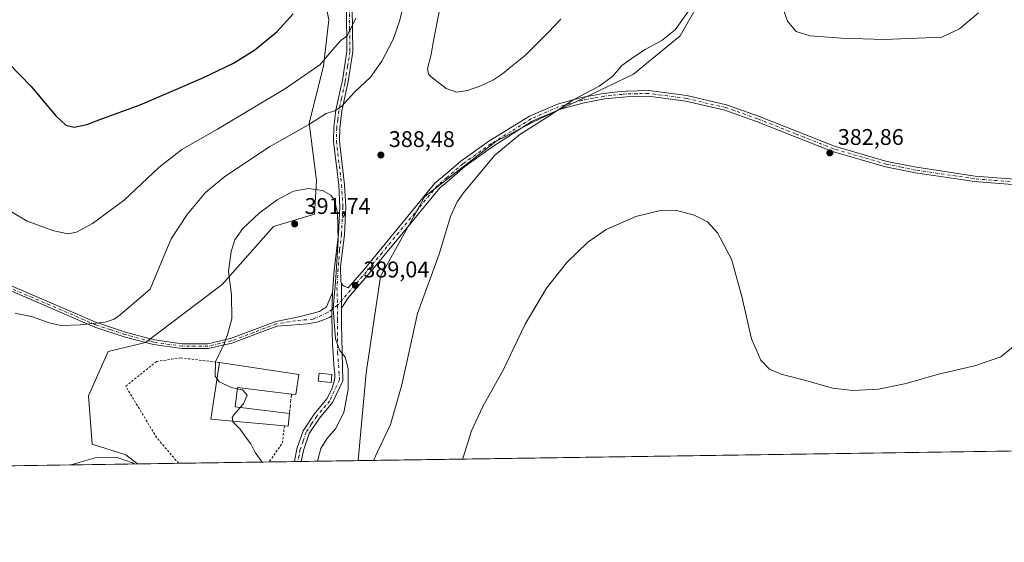
# Model space of a CAD drawing. Units: metres. Extents: x 600996 to 604463, y 4703718 to 4706082.
# Drawn here: x 603327 to 603763, y 4703718 to 4703949 of the extents above; entities that cross this region are included whole.
import ezdxf

# ---------------------------------------------------------------- set-up
doc = ezdxf.new("R2010")
doc.units = ezdxf.units.M
doc.header["$MEASUREMENT"] = 0
for name, pattern in [('DGN Style 2', [1.6480167562047852, 0.988810053722871, -0.6592067024819142]), ('DGN Style 3', [2.307223458686699, 1.648016756204785, -0.6592067024819142]), ('DGN Style 4', [2.6384748266838614, 1.318413404963828, -0.6592067024819142, 0.001648016756204785, -0.6592067024819142])]:
    doc.linetypes.add(name, pattern=pattern)
for name, color, linetype, lineweight in [('Alambrada', 7, 'DGN Style 2', 0), ('Arbolado forestal CxS', 92, 'Continuous', 0), ('Camino Cxs', 7, 'Continuous', 0), ('Camino eje', 30, 'DGN Style 4', 13), ('Comarca CxS', 21, 'Continuous', 0), ('Comunidad Autónoma CxS', 142, 'Continuous', 0), ('Cultivos herbáceos CxS', 92, 'Continuous', 0), ('Curva de nivel maestra', 30, 'Continuous', 30), ('Curva de nivel normal', 30, 'Continuous', 0), ('Edificación Cxs', 1, 'Continuous', 13), ('Edificación industrial Cxs', 135, 'Continuous', 13), ('Municipio CxS', 4, 'Continuous', 0), ('Muro lineal', 1, 'DGN Style 3', 13), ('Pista no pavimentada Cxs', 111, 'Continuous', 0), ('Pista no pavimentada eje', 91, 'DGN Style 4', 0), ('Provincia CxS', 1, 'Continuous', 0), ('Punto de cota en terreno', 7, 'Continuous', 0), ('Rótulo de punto de cota en terreno', 7, 'Continuous', 0)]:
    doc.layers.add(name, color=color, linetype=linetype, lineweight=lineweight)
doc.styles.add('Style-Arial', font='txt')

# ---------------------------------------------------------------- blocks, each defined once
blk = doc.blocks.new('*U3')
at = {"layer": 'Cultivos herbáceos CxS', "color": 92, "linetype": 'Continuous', "lineweight": 0}
for points in [[(603458.1933000004, 4703979.4345, 374.8191999999981), (603464.0947000004, 4703949.1229, 377.5421000000061), (603461.7330999998, 4703928.653899999, 379.9098999999987), (603455.4369000001, 4703903.460300001, 384.3809000000037), (603458.5844999999, 4703878.267300001, 389.4450999999972), (603457.7972999997, 4703863.308300001, 391.3018000000012), (603439.6973000001, 4703857.797300001, 391.2452999999951), (603416.9857000001, 4703832.244899999, 389.5464000000065), (603383.0345000001, 4703806.624500001, 387.3331999999937), (603366.5083, 4703802.6887, 386.5672999999952), (603357.8509000001, 4703783.006899999, 387.5822000000044), (603359.4247000003, 4703761.749700001, 386.2636000000057), (603374.3765000004, 4703757.025699999, 385.5190000000002), (603379.5270999996, 4703752.957599999, 385.3025999999954), (601871.7792999997, 4703730.738399999, 338.0475000000006)], [(604453.8799999999, 4703768.789999999, 375.465200000006), (603477.0410000002, 4703754.3946, 386.9171999999962), (603480.6180999996, 4703793.2391, 388.3396000000066), (603486.9146999996, 4703835.752900001, 388.1254000000045), (603506.5893000001, 4703871.180299999, 387.4376000000047), (603537.9924999997, 4703895.487700001, 386.4284999999945), (603554.6388999998, 4703904.1689, 385.9836000000068), (603577.0321000004, 4703914.679500001, 385.2871000000014), (603598.7895000001, 4703925.199100001, 384.7431999999972), (603619.3596999999, 4703942.092700001, 384.8901999999944), (603625.8690999999, 4703953.4497, 385.1146000000008)]]:
    blk.add_polyline3d(points, dxfattribs=at)
blk = doc.blocks.new('5PATER')
at = {"layer": 'Punto de cota en terreno', "linetype": 'Continuous', "lineweight": 0}
h = blk.add_hatch(color=51, dxfattribs=at)
edge = h.paths.add_edge_path()
edge.add_ellipse((0, 0), major_axis=(-0.1095731443231308, -0.1110710700762829), ratio=0.9994222409660322, start_angle=0, end_angle=360)

msp = doc.modelspace()

# ---------------------------------------------------------------- linework, layer by layer
at = {"layer": 'Alambrada', "color": 7, "linetype": 'DGN Style 2', "lineweight": 0, "extrusion": (0.1649782380359631, -0.1754146383733687, 0.9705729676942838), "elevation": -725174.4508184962, "flags": 128}
msp.add_lwpolyline([(3662152.05342635, 2924441.752083925), (3662146.316947392, 2924436.731054948), (3662136.251841797, 2924434.532575089), (3662136.246076582, 2924434.531370018)], dxfattribs=at)
at = {"layer": 'Alambrada', "color": 7, "linetype": 'DGN Style 2', "lineweight": 0}
msp.add_polyline3d([(603397.6743999999, 4703753.225000001, 387.2660000000033), (603397.6700999998, 4703753.2301, 387.2657999999938), (603388.0100999996, 4703764.550100001, 387.1518000000069), (603374.3601000002, 4703787.270099999, 388.5501999999979), (603387.9001000002, 4703798.2401, 388.8003000000026), (603398.6001000004, 4703799.840100001, 389.2546000000002), (603415.7600999996, 4703797.7401, 391.4026000000013)], dxfattribs=at)
at = {"layer": 'Arbolado forestal CxS', "color": 92, "linetype": 'Continuous', "lineweight": 0, "extrusion": (-0.100523094148602, -0.001481213380098468, 0.9949336226853096), "elevation": -67237.488315839, "flags": 128}
msp.add_lwpolyline([(-4694352.531103509, 669265.8207396213), (-4694352.531103509, 669247.5791508794)], dxfattribs=at)
at = {"layer": 'Arbolado forestal CxS', "color": 92, "linetype": 'Continuous', "lineweight": 0, "extrusion": (-0.07627277744316965, -0.001123932478162069, 0.9970863554361223), "elevation": -50923.50901860586, "flags": 128}
msp.add_lwpolyline([(-4694352.100285216, 670747.6060689634), (-4694352.100285216, 670707.4322685199)], dxfattribs=at)
at = {"layer": 'Arbolado forestal CxS', "color": 92, "linetype": 'Continuous', "lineweight": 0, "extrusion": (-0.02601665653103869, -0.000383515702031212, 0.9996614359365136), "elevation": -17113.32662807926, "flags": 128}
msp.add_lwpolyline([(-4694348.425508409, 672497.0475483399), (-4694348.425508409, 672485.829031863)], dxfattribs=at)
at = {"layer": 'Arbolado forestal CxS', "color": 92, "linetype": 'Continuous', "lineweight": 0, "extrusion": (0.002924110509701336, 4.295589089902693e-05, 0.9999957238571165), "elevation": 2357.096561105737, "flags": 128}
msp.add_lwpolyline([(603446.7228848916, 4703753.905688521), (603445.2184784572, 4703753.883588522)], dxfattribs=at)
at = {"layer": 'Arbolado forestal CxS', "color": 92, "linetype": 'Continuous', "lineweight": 0, "extrusion": (0.002790450390754148, 4.116693442374637e-05, 0.9999961058383678), "elevation": 2268.024640879976, "flags": 128}
msp.add_lwpolyline([(603448.5103448416, 4703753.935418143), (603447.0055389801, 4703753.913218142)], dxfattribs=at)
at = {"layer": 'Arbolado forestal CxS', "color": 92, "linetype": 'Continuous', "lineweight": 0, "extrusion": (0.140718233260367, 0.002073913578388157, 0.9900475128550904), "elevation": 95058.46952854705, "flags": 128}
msp.add_lwpolyline([(4694350.511430563, -665978.4204609322), (4694350.511430563, -665953.073975442)], dxfattribs=at)
at = {"layer": 'Arbolado forestal CxS', "color": 92, "linetype": 'Continuous', "lineweight": 0}
for points in [[(603500.5384999998, 4704185.8913, 364.5804999999964), (603499.1574999997, 4704177.645500001, 365.0362000000023), (603499.5642999997, 4704160.474300001, 365.5445999999938), (603491.2472999999, 4704114.8477, 367.1484999999957), (603481.8038999997, 4704085.717700001, 368.7526000000071), (603472.3595000004, 4704054.226100001, 370.4585999999982), (603466.0629000004, 4704021.9475, 372.5430999999954), (603452.6848999998, 4704009.351700001, 372.2817000000068), (603450.3236999996, 4704002.265699999, 372.5347000000039), (603451.1105000004, 4703991.243899999, 373.5592000000034), (603458.1933000004, 4703979.4345, 374.8191999999981), (603464.0947000004, 4703949.1229, 377.5421000000061), (603461.7330999998, 4703928.653899999, 379.9098999999987), (603455.4369000001, 4703903.460300001, 384.3809000000037), (603458.5844999999, 4703878.267300001, 389.4450999999972), (603457.7972999997, 4703863.308300001, 391.3018000000012), (603439.6973000001, 4703857.797300001, 391.2452999999951), (603416.9857000001, 4703832.244899999, 389.5464000000065), (603383.0345000001, 4703806.624500001, 387.3331999999937), (603366.5083, 4703802.6887, 386.5672999999952), (603357.8509000001, 4703783.006899999, 387.5822000000044), (603359.4247000003, 4703761.749700001, 386.2636000000057), (603374.3765000004, 4703757.025699999, 385.5190000000002), (603379.5269999999, 4703752.957699999, 385.3025999999954)], [(603556.7751000002, 4704159.715700001, 366.9140000000043), (603589.6187000005, 4704123.5065, 371.3430999999982), (603599.8497000001, 4704107.760299999, 373.4977000000072), (603606.0692999996, 4704089.7653, 376.2590999999957), (603621.0969000002, 4704072.3321, 379.7263999999996), (603629.7537000002, 4704048.713300001, 382.2690000000002), (603635.2619000003, 4704013.285300001, 383.4284000000043), (603641.5563000003, 4703966.8355, 383.1420999999973), (603625.8690999999, 4703953.4497, 385.1146000000008), (603619.3596999999, 4703942.092700001, 384.8901999999944), (603598.7895000001, 4703925.199100001, 384.7431999999972), (603577.0321000004, 4703914.679500001, 385.2871000000014), (603554.6388999998, 4703904.1689, 385.9836000000068), (603537.9924999997, 4703895.487700001, 386.4284999999945), (603506.5893000001, 4703871.180299999, 387.4376000000047), (603486.9146999996, 4703835.752900001, 388.1254000000045), (603480.6180999996, 4703793.2391, 388.3396000000066), (603477.0410000002, 4703754.3947, 386.9171999999962)], [(603625.8690999999, 4703953.4497, 385.1146000000008), (603619.3596999999, 4703942.092700001, 384.8901999999944), (603598.7895000001, 4703925.199100001, 384.7431999999972), (603577.0321000004, 4703914.679500001, 385.2871000000014), (603554.6388999998, 4703904.1689, 385.9836000000068), (603537.9924999997, 4703895.487700001, 386.4284999999945), (603506.5893000001, 4703871.180299999, 387.4376000000047), (603486.9146999996, 4703835.752900001, 388.1254000000045), (603480.6180999996, 4703793.2391, 388.3396000000066), (603477.0410000002, 4703754.3946, 386.9171999999962), (603379.5270999996, 4703752.957599999, 385.3025999999954), (603374.3765000004, 4703757.025699999, 385.5190000000002), (603359.4247000003, 4703761.749700001, 386.2636000000057), (603357.8509000001, 4703783.006899999, 387.5822000000044), (603366.5083, 4703802.6887, 386.5672999999952), (603383.0345000001, 4703806.624500001, 387.3331999999937), (603416.9857000001, 4703832.244899999, 389.5464000000065), (603439.6973000001, 4703857.797300001, 391.2452999999951), (603457.7972999997, 4703863.308300001, 391.3018000000012), (603458.5844999999, 4703878.267300001, 389.4450999999972), (603455.4369000001, 4703903.460300001, 384.3809000000037), (603461.7330999998, 4703928.653899999, 379.9098999999987), (603464.0947000004, 4703949.1229, 377.5421000000061), (603458.1933000004, 4703979.4345, 374.8191999999981)]]:
    msp.add_polyline3d(points, dxfattribs=at)
at = {"layer": 'Camino Cxs', "color": 7, "linetype": 'Continuous', "lineweight": 0, "extrusion": (-4.22540289791598e-05, -0.009763673611653785, 0.9999523333100445), "elevation": -45562.19749944423, "flags": 128}
msp.add_lwpolyline([(603469.6816368995, 4703601.147173029), (603469.7296414762, 4703612.239101737)], dxfattribs=at)
at = {"layer": 'Camino Cxs', "color": 7, "linetype": 'Continuous', "lineweight": 0, "extrusion": (-0.0002083238073626414, -0.006952032256570958, 0.999975812631833), "elevation": -32436.55380903037, "flags": 128}
msp.add_lwpolyline([(603465.828323745, 4703716.858592715), (603465.5191087937, 4703706.53994336)], dxfattribs=at)
at = {"layer": 'Camino Cxs', "color": 7, "linetype": 'Continuous', "lineweight": 0}
for points in [[(603797.8201000001, 4703873.950099999, 382.7099000000017), (603749.5000999998, 4703877.700099999, 383.168399999995), (603723.3701, 4703881.590100001, 383.6303999999946), (603710.1901000004, 4703884.2301, 383.7489999999962), (603686.7500999998, 4703891.0101, 383.1710000000021), (603653.1501000002, 4703904.3301, 382.4513000000007), (603639.1801000005, 4703909.200099999, 382.5503999999929), (603621.9301000005, 4703913.2601, 383.0020999999979), (603605.3400999998, 4703915.4001, 383.5745000000024), (603595.6501000002, 4703915.210100001, 383.9618000000046), (603585.9101, 4703914.210100001, 384.3864999999932), (603576.3901000004, 4703912.4301, 384.8462), (603566.0800999999, 4703909.5801, 385.3690999999963), (603554.0500999996, 4703904.350099999, 385.8381999999983), (603536.5800999999, 4703893.2301, 386.2681000000011), (603524.2701000003, 4703884.390100001, 386.6432999999961), (603516.2100999998, 4703877.520099999, 386.5733999999939), (603513.1401000004, 4703874.9001, 386.7201999999961), (603495.5800999999, 4703853.600099999, 387.6070999999938), (603481.9401000004, 4703837.030099999, 388.6735999999946), (603472.7200999996, 4703826.340100001, 389.6687999999995), (603469.6656999999, 4703821.8007, 389.9008999999933), (603469.7137000002, 4703832.892100001, 390.0092000000004), (603470.0800999999, 4703832.130100001, 389.9697000000015), (603470.8201000001, 4703831.4301, 389.8974000000017), (603472.6201, 4703830.7501, 389.726800000004), (603479.6801000005, 4703838.9301, 388.9412000000011), (603511.0201000003, 4703876.970100001, 387.9817000000039), (603516.1501000002, 4703881.350099999, 387.5026999999973), (603522.4501, 4703886.720100001, 387.9474000000046), (603534.8601000002, 4703895.630100001, 388.0694999999978), (603552.8701, 4703906.550100001, 386.4796000000061), (603565.2500999998, 4703911.9301, 385.7480000000069), (603575.8201000001, 4703914.860099999, 385.3000999999931), (603585.5601000005, 4703916.670100001, 384.6803999999975), (603591.8501000004, 4703917.3201, 384.3692000000011), (603595.4901000002, 4703917.700099999, 384.2180999999982), (603605.4801000003, 4703917.9001, 383.7921999999962), (603622.3800999997, 4703915.710100001, 383.1108999999997), (603639.8800999997, 4703911.590100001, 382.5638000000035), (603654.0201000003, 4703906.6601, 382.4505000000063), (603687.5601000005, 4703893.370100001, 383.1217000000034), (603710.7901, 4703886.6501, 383.7103999999963), (603723.8000999996, 4703884.050100001, 383.6227999999974), (603749.7801000001, 4703880.1801, 383.2697999999946), (603797.9301000005, 4703876.440099999, 382.9386999999988)], [(603469.7137000002, 4703832.892100001, 390.0092000000004), (603470.0800999999, 4703832.130100001, 389.9697000000015), (603470.8201000001, 4703831.4301, 389.8974000000017), (603472.6201, 4703830.7501, 389.726800000004), (603479.6801000005, 4703838.9301, 388.9412000000011), (603511.0201000003, 4703876.970100001, 387.9817000000039), (603516.1501000002, 4703881.350099999, 387.5026999999973), (603522.4501, 4703886.720100001, 387.9474000000046), (603534.8601000002, 4703895.630100001, 388.0694999999978), (603552.8701, 4703906.550100001, 386.4796000000061), (603565.2500999998, 4703911.9301, 385.7480000000069), (603575.8201000001, 4703914.860099999, 385.3000999999931), (603585.5601000005, 4703916.670100001, 384.6803999999975), (603591.8501000004, 4703917.3201, 384.3692000000011), (603595.4901000002, 4703917.700099999, 384.2180999999982), (603605.4801000003, 4703917.9001, 383.7921999999962), (603622.3800999997, 4703915.710100001, 383.1108999999997), (603639.8800999997, 4703911.590100001, 382.5638000000035), (603654.0201000003, 4703906.6601, 382.4505000000063), (603687.5601000005, 4703893.370100001, 383.1217000000034), (603710.7901, 4703886.6501, 383.7103999999963), (603723.8000999996, 4703884.050100001, 383.6227999999974), (603749.7801000001, 4703880.1801, 383.2697999999946), (603797.9301000005, 4703876.440099999, 382.9386999999988)], [(603797.8201000001, 4703873.950099999, 382.7099000000017), (603749.5000999998, 4703877.700099999, 383.168399999995), (603723.3701, 4703881.590100001, 383.6303999999946), (603710.1901000004, 4703884.2301, 383.7489999999962), (603686.7500999998, 4703891.0101, 383.1710000000021), (603653.1501000002, 4703904.3301, 382.4513000000007), (603639.1801000005, 4703909.200099999, 382.5503999999929), (603621.9301000005, 4703913.2601, 383.0020999999979), (603605.3400999998, 4703915.4001, 383.5745000000024), (603595.6501000002, 4703915.210100001, 383.9618000000046), (603585.9101, 4703914.210100001, 384.3864999999932), (603576.3901000004, 4703912.4301, 384.8462), (603566.0800999999, 4703909.5801, 385.3690999999963), (603554.0500999996, 4703904.350099999, 385.8381999999983), (603536.5800999999, 4703893.2301, 386.2681000000011), (603524.2701000003, 4703884.390100001, 386.6432999999961), (603516.2100999998, 4703877.520099999, 386.5733999999939), (603513.1401000004, 4703874.9001, 386.7201999999961), (603495.5800999999, 4703853.600099999, 387.6070999999938), (603481.9401000004, 4703837.030099999, 388.6735999999946), (603472.7200999996, 4703826.340100001, 389.6687999999995), (603469.6656999999, 4703821.8007, 389.9008999999933)], [(603314.7301000003, 4703835.550100001, 383.3975999999966), (603361.3602, 4703815.420100001, 385.0617999999959), (603374.2701000003, 4703811.1801, 386.4079000000056), (603384.1001000004, 4703808.550100001, 387.5210999999982), (603386.9901000002, 4703807.780099999, 387.8438000000024), (603399.3201000001, 4703806.0601, 388.9885999999969), (603410.5500999996, 4703806.040100001, 389.7397000000055), (603420.6801000005, 4703808.3101, 390.2283000000025), (603440.6401000004, 4703815.870100001, 391.2214999999997), (603451.6101000002, 4703818.090100001, 391.2054999999964), (603459.9600999998, 4703820.2601, 390.6877999999998), (603463.0100999996, 4703822.3201, 390.4343999999983), (603465.7600999996, 4703828.690099999, 390.3407000000007), (603465.4508999997, 4703818.3717, 390.2688999999955), (603464.3365000002, 4703817.7224, 390.3340000000026), (603459.3623000003, 4703815.7645, 390.7152999999962), (603454.7056999998, 4703814.812000001, 391.0293999999994), (603447.2500999998, 4703814.3301, 391.2835000000051), (603441.1101000002, 4703813.800100001, 391.179999999993), (603421.2901, 4703806.280099999, 390.3227999999945), (603410.7801000001, 4703803.9301, 389.8366999999998), (603399.1700999998, 4703803.950099999, 389.1055999999954), (603386.5702000001, 4703805.710100001, 388.0488000000041), (603373.6700999998, 4703809.1601, 386.6689000000042), (603360.6101000002, 4703813.440099999, 385.3625000000029), (603313.9600999998, 4703833.5801, 383.5877999999939)], [(603314.7301000003, 4703835.550100001, 383.3975999999966), (603361.3602, 4703815.420100001, 385.0617999999959), (603374.2701000003, 4703811.1801, 386.4079000000056), (603384.1001000004, 4703808.550100001, 387.5210999999982), (603386.9901000002, 4703807.780099999, 387.8438000000024), (603399.3201000001, 4703806.0601, 388.9885999999969), (603410.5500999996, 4703806.040100001, 389.7397000000055), (603420.6801000005, 4703808.3101, 390.2283000000025), (603440.6401000004, 4703815.870100001, 391.2214999999997), (603451.6101000002, 4703818.090100001, 391.2054999999964), (603459.9600999998, 4703820.2601, 390.6877999999998), (603463.0100999996, 4703822.3201, 390.4343999999983), (603465.7600999996, 4703828.690099999, 390.3407000000007)], [(603465.4508999997, 4703818.3717, 390.2688999999955), (603464.3365000002, 4703817.7224, 390.3340000000026), (603459.3623000003, 4703815.7645, 390.7152999999962), (603454.7056999998, 4703814.812000001, 391.0293999999994), (603447.2500999998, 4703814.3301, 391.2835000000051), (603441.1101000002, 4703813.800100001, 391.179999999993), (603421.2901, 4703806.280099999, 390.3227999999945), (603410.7801000001, 4703803.9301, 389.8366999999998), (603399.1700999998, 4703803.950099999, 389.1055999999954), (603386.5702000001, 4703805.710100001, 388.0488000000041), (603373.6700999998, 4703809.1601, 386.6689000000042), (603360.6101000002, 4703813.440099999, 385.3625000000029), (603313.9600999998, 4703833.5801, 383.5877999999939)]]:
    msp.add_polyline3d(points, dxfattribs=at)
at = {"layer": 'Camino eje', "color": 30, "linetype": 'DGN Style 4', "lineweight": 13, "extrusion": (-3.969163079554604e-07, 0.000920845834456668, 0.999999576021306), "elevation": 4721.34002105148, "flags": 128}
msp.add_lwpolyline([(603467.9786547832, 4703820.752193117), (603467.9808547852, 4703815.648190953)], dxfattribs=at)
at = {"layer": 'Camino eje', "color": 30, "linetype": 'DGN Style 4', "lineweight": 13}
for points in [[(603797.8750999998, 4703875.1951, 382.8242999999929), (603749.6401000004, 4703878.940099999, 383.2191000000021), (603723.5850999998, 4703882.8201, 383.6423999999971), (603717.0800999999, 4703884.120100001, 383.699099999998), (603710.4901000002, 4703885.440099999, 383.7301000000007), (603687.1551000001, 4703892.190099999, 383.1486000000005), (603670.3551000003, 4703898.850099999, 382.6031999999978), (603653.5850999998, 4703905.495100001, 382.4567999999999), (603639.5301000001, 4703910.395099999, 382.561600000001), (603622.1551000001, 4703914.485099999, 383.0581999999995), (603613.8601000002, 4703915.5551, 383.315499999997), (603605.4101, 4703916.6501, 383.6883999999991), (603600.4151, 4703916.550100001, 383.8837000000058), (603595.5701000001, 4703916.4551, 384.0911999999953), (603593.7500999998, 4703916.265100001, 384.1622000000062), (603588.8800999997, 4703915.765100001, 384.3754999999946), (603585.7351000002, 4703915.440099999, 384.5332000000053), (603580.9751000004, 4703914.550100001, 384.7541999999958), (603576.1051000003, 4703913.645099999, 385.0611999999965), (603570.9501, 4703912.220100001, 385.2829000000056), (603565.6651, 4703910.755100001, 385.5580000000046), (603553.4600999998, 4703905.450099999, 386.148000000001), (603544.7251000004, 4703899.890100001, 386.8065000000061), (603535.7200999996, 4703894.4301, 387.0688999999985), (603523.3601000002, 4703885.5551, 387.2556000000041), (603516.1801000005, 4703879.4351, 387.0335999999952), (603512.0800999999, 4703875.9351, 387.165599999993), (603503.7867000002, 4703865.868899999, 387.2293999999966), (603495.0066999998, 4703855.218900001, 387.7246000000014), (603487.6300999997, 4703846.265100001, 388.2262000000046), (603480.8101000005, 4703837.9801, 388.8093999999983), (603477.2801000001, 4703833.890100001, 389.1533000000054), (603467.9785000002, 4703823.1055, 390.0837999999931)], [(603467.9785000002, 4703823.1055, 390.0837999999931), (603465.5384999998, 4703821.294500001, 390.2635000000009), (603463.5533999996, 4703819.8212, 390.3879000000015), (603457.1451000003, 4703816.9551, 390.8696000000054), (603449.4301000005, 4703816.210100001, 391.2513000000035), (603440.8750999998, 4703814.835100001, 391.2002000000066), (603430.8951000003, 4703811.0551, 390.7151000000013), (603420.9851000002, 4703807.295100001, 390.2663999999932), (603415.9200999998, 4703806.1601, 390.0378999999957), (603410.6651, 4703804.985099999, 389.788400000005), (603399.2451, 4703805.005100001, 389.0467999999965), (603386.7801000001, 4703806.745100001, 387.9502000000066), (603385.3350999998, 4703807.130100001, 387.8062000000064), (603373.9700999996, 4703810.170100001, 386.539499999999), (603367.5151000004, 4703812.290100001, 385.8165000000009), (603360.9851000002, 4703814.4301, 385.2127999999939), (603314.3450999996, 4703834.565099999, 383.4965999999986)]]:
    msp.add_polyline3d(points, dxfattribs=at)
at = {"layer": 'Comarca CxS', "color": 21, "linetype": 'Continuous', "lineweight": 0, "flags": 128}
msp.add_lwpolyline([(600995.5900007581, 4706031.539982917), (604419.2300007825, 4706082.029982918), (604453.8800007823, 4703768.789982944), (601757.4035446957, 4703729.052899284)], dxfattribs=at)
at = {"layer": 'Comunidad Autónoma CxS', "color": 142, "linetype": 'Continuous', "lineweight": 0, "flags": 128}
msp.add_lwpolyline([(601757.4035446957, 4703729.052899284), (601029.0900007566, 4703718.319982941), (601004.5683271892, 4705411.574482442), (600995.5900007581, 4706031.539982917), (604419.2300007825, 4706082.029982918), (604453.8800007823, 4703768.789982944)], close=True, dxfattribs=at)
at = {"layer": 'Cultivos herbáceos CxS', "color": 92, "linetype": 'Continuous', "lineweight": 0, "extrusion": (0.0132244220373744, 0.0001948833961850681, 0.9999125345160143), "elevation": 9284.20206806738, "flags": 128}
msp.add_lwpolyline([(603751.5028665108, 4703757.571886441), (603419.152190988, 4703752.674586348)], dxfattribs=at)
at = {"layer": 'Cultivos herbáceos CxS', "color": 92, "linetype": 'Continuous', "lineweight": 0, "extrusion": (-0.03131939876353138, -0.0004615439922063234, 0.999509320736047), "elevation": -20683.35939339505, "flags": 128}
msp.add_lwpolyline([(-4694351.437979717, 672306.2276182184), (-4694351.437979718, 670797.5757442827)], dxfattribs=at)
at = {"layer": 'Cultivos herbáceos CxS', "color": 92, "linetype": 'Continuous', "lineweight": 0}
for points in [[(603500.5384999998, 4704185.8913, 364.5804999999964), (603499.1574999997, 4704177.645500001, 365.0362000000023), (603499.5642999997, 4704160.474300001, 365.5445999999938), (603491.2472999999, 4704114.8477, 367.1484999999957), (603481.8038999997, 4704085.717700001, 368.7526000000071), (603472.3595000004, 4704054.226100001, 370.4585999999982), (603466.0629000004, 4704021.9475, 372.5430999999954), (603452.6848999998, 4704009.351700001, 372.2817000000068), (603450.3236999996, 4704002.265699999, 372.5347000000039), (603451.1105000004, 4703991.243899999, 373.5592000000034), (603458.1933000004, 4703979.4345, 374.8191999999981), (603464.0947000004, 4703949.1229, 377.5421000000061), (603461.7330999998, 4703928.653899999, 379.9098999999987), (603455.4369000001, 4703903.460300001, 384.3809000000037), (603458.5844999999, 4703878.267300001, 389.4450999999972), (603457.7972999997, 4703863.308300001, 391.3018000000012), (603439.6973000001, 4703857.797300001, 391.2452999999951), (603416.9857000001, 4703832.244899999, 389.5464000000065), (603383.0345000001, 4703806.624500001, 387.3331999999937), (603366.5083, 4703802.6887, 386.5672999999952), (603357.8509000001, 4703783.006899999, 387.5822000000044), (603359.4247000003, 4703761.749700001, 386.2636000000057), (603374.3765000004, 4703757.025699999, 385.5190000000002), (603379.5269999999, 4703752.957699999, 385.3025999999954)], [(603556.7751000002, 4704159.715700001, 366.9140000000043), (603589.6187000005, 4704123.5065, 371.3430999999982), (603599.8497000001, 4704107.760299999, 373.4977000000072), (603606.0692999996, 4704089.7653, 376.2590999999957), (603621.0969000002, 4704072.3321, 379.7263999999996), (603629.7537000002, 4704048.713300001, 382.2690000000002), (603635.2619000003, 4704013.285300001, 383.4284000000043), (603641.5563000003, 4703966.8355, 383.1420999999973), (603625.8690999999, 4703953.4497, 385.1146000000008), (603619.3596999999, 4703942.092700001, 384.8901999999944), (603598.7895000001, 4703925.199100001, 384.7431999999972), (603577.0321000004, 4703914.679500001, 385.2871000000014), (603554.6388999998, 4703904.1689, 385.9836000000068), (603537.9924999997, 4703895.487700001, 386.4284999999945), (603506.5893000001, 4703871.180299999, 387.4376000000047), (603486.9146999996, 4703835.752900001, 388.1254000000045), (603480.6180999996, 4703793.2391, 388.3396000000066), (603477.0410000002, 4703754.3947, 386.9171999999962)]]:
    msp.add_polyline3d(points, dxfattribs=at)
at = {"layer": 'Curva de nivel maestra', "color": 30, "linetype": 'Continuous', "lineweight": 30, "elevation": 375, "flags": 128}
msp.add_lwpolyline([(603322.5499999998, 4703930.040100001), (603332.5099999999, 4703919.700099999), (603343.4000000004, 4703906.720100001), (603347.8499999996, 4703902.610099999), (603351.5999999996, 4703901.770099999), (603357.1799999997, 4703902.920100001), (603364.5099999999, 4703905.7601), (603380.7000000002, 4703911.6601), (603408.1100000005, 4703923.420100001), (603421.9900000002, 4703930.110099999), (603431.4100000003, 4703935.9801), (603441.1399999997, 4703943.9001), (603448.2999999998, 4703951.770099999)], dxfattribs=at)
at = {"layer": 'Curva de nivel normal', "color": 30, "linetype": 'Continuous', "lineweight": 0, "flags": 128}
for points, elevation in [([(603498.4699999997, 4703961.4001), (603495.5599999996, 4703949.040100001), (603492.54, 4703940.4301), (603487.5, 4703930.860099999), (603482.5, 4703923.890100001), (603475.5, 4703917.2301), (603469.8499999996, 4703911.050100001), (603466.8300000001, 4703909.030099999), (603462.9699999997, 4703907.7301), (603455.6299999999, 4703903.0601), (603437.8399999999, 4703893.0001), (603418.2000000002, 4703880.0101), (603409.5599999996, 4703872.9001), (603401.4500000002, 4703863.2301), (603394.3899999997, 4703852.4001), (603390.0999999996, 4703842.270099999), (603385.1699999999, 4703830.1601), (603371.8799999999, 4703818.780099999), (603369.2400000002, 4703816.940099999), (603365.1799999997, 4703815.640100001), (603354.1799999997, 4703814.4301), (603345.8499999996, 4703814.120100001), (603340.5099999999, 4703815.2401), (603333.1799999997, 4703818.020099999), (603325.5099999999, 4703819.5001)], 385), ([(603662.8499999996, 4703960.100099999), (603666.9100000003, 4703948.620100001), (603670.7199999997, 4703943.970100001), (603676.9299999997, 4703942.140100001), (603690.6100000005, 4703941.0801), (603709.6299999999, 4703940.470100001), (603735.1100000005, 4703941.4801), (603742.7999999998, 4703945.220100001), (603751.2599999999, 4703952.210100001)], 380), ([(603483.8667000001, 4703754.495300001), (603485.5800000001, 4703758.360099999), (603491.3799999999, 4703770.360099999), (603496.3399999999, 4703787.9001), (603503.2999999998, 4703819.370100001), (603512.9199999999, 4703845.640100001), (603517.8899999997, 4703862.220100001), (603520.8200000003, 4703868.800100001), (603523.6200000001, 4703872.7601), (603537.4800000006, 4703889.360099999), (603548.4699999997, 4703898.5801), (603561.8099999996, 4703906.940099999), (603572.1399999997, 4703913.790100001), (603583.6100000005, 4703919.8201), (603589.6900000004, 4703924.2601), (603593.6100000005, 4703928.960100001), (603598.7999999998, 4703932.6601), (603603.9100000003, 4703936.110099999), (603611.2599999999, 4703940.030099999), (603617.2100000001, 4703944.7601), (603623.3700000001, 4703953.530099999)], 385), ([(603512.8799999999, 4703952.6601), (603510.3600000005, 4703940.090100001), (603509.2999999998, 4703933.8101), (603507.7000000002, 4703927.700099999), (603508.0899999999, 4703925.210100001), (603509.2999999998, 4703923.940099999), (603516.0199999996, 4703918.870100001), (603520.4900000002, 4703917.290100001), (603525.3600000005, 4703918.0001), (603531.3099999996, 4703920.0801), (603536.8600000005, 4703922.710100001), (603540.9100000003, 4703925.370100001), (603544.3399999999, 4703928.2301), (603551.0099999999, 4703933.590100001), (603561.25, 4703943.7601), (603566.6600000003, 4703949.460100001)], 390), ([(603323.7800000003, 4703864.3101), (603330.7400000002, 4703860.270099999), (603342.5599999996, 4703855.9001), (603348.8499999996, 4703854.6801), (603352.6200000001, 4703855.390100001), (603359.5700000003, 4703859.200099999), (603373.5899999999, 4703869.4801), (603388.9299999997, 4703883.9001), (603399.1100000005, 4703891.920100001), (603414.8399999999, 4703900.9101), (603430.6600000003, 4703910.350099999), (603445.0199999996, 4703918.800100001), (603460.1299999999, 4703929.360099999), (603466.7000000002, 4703937.120100001), (603469.3700000001, 4703940.120100001), (603472.2300000006, 4703942.1801), (603476.0899999999, 4703949.9901)], 380), ([(603459.0153000001, 4703754.129000001), (603459.2800000003, 4703754.700099999), (603460.5, 4703759.700099999), (603463.1799999997, 4703764.030099999), (603467.1200000001, 4703768.530099999), (603470.7800000003, 4703775.690099999), (603472.5999999996, 4703785.850099999), (603472.7000000002, 4703795.090100001), (603471.29, 4703800.190099999), (603468.75, 4703803.280099999), (603467.0300000003, 4703808.220100001), (603465.9600000001, 4703821.4801), (603467.1500000004, 4703835.130100001), (603468.2300000006, 4703852.030099999), (603467.8799999999, 4703863.850099999), (603466.6200000001, 4703869.470100001), (603465.0199999996, 4703871.6601), (603461.2400000002, 4703873.800100001), (603455.0800000001, 4703874.700099999), (603448.4600000001, 4703873.5101), (603441.2199999997, 4703869.6801), (603433.3399999999, 4703863.7401), (603426.0800000001, 4703856.940099999), (603422.6200000001, 4703852.040100001), (603420.9000000004, 4703846.880100001), (603419.8200000003, 4703837.9801), (603421.1200000001, 4703827.6801), (603421.1799999997, 4703817.020099999), (603419.5099999999, 4703810.620100001), (603418.0599999996, 4703806.350099999), (603413.9400000004, 4703798.0601), (603413.8200000003, 4703791.670100001), (603414.6815, 4703790.5474)], 390), ([(603773.4299999997, 4703810.220100001), (603761.1100000005, 4703800.210100001), (603750.0899999999, 4703796.470100001), (603733.6399999997, 4703792.5701), (603719.2400000002, 4703788.5101), (603707.1399999997, 4703785.970100001), (603695.7800000003, 4703785.370100001), (603686.7100000001, 4703786.470100001), (603675.9900000002, 4703789.550100001), (603664.0199999996, 4703792.6601), (603658.9500000002, 4703794.790100001), (603655.0999999996, 4703798.7401), (603650.9800000006, 4703808.290100001), (603646.7300000006, 4703827.0001), (603642.1299999999, 4703843.450099999), (603635.8700000001, 4703855.110099999), (603631.5300000003, 4703859.960100001), (603625.6200000001, 4703862.9301), (603617.8799999999, 4703865.0101), (603611.29, 4703865.0701), (603599.79, 4703862.3301), (603586.7000000002, 4703856.530099999), (603578.6200000001, 4703851.0101), (603569.2800000003, 4703841.9001), (603560.2999999998, 4703830.5601), (603550.9400000004, 4703814.770099999), (603541.1200000001, 4703794.3301), (603532.1500000004, 4703778.360099999), (603527.1500000004, 4703767.5601), (603523.2800000003, 4703755.360099999), (603523.2231000002, 4703755.075300001)], 380), ([(603414.6815, 4703790.5474), (603415.7000000002, 4703789.220100001), (603421.1100000005, 4703786.770099999), (603423.6337000001, 4703786.162900001)], 390), ([(603423.6337000001, 4703786.162900001), (603425.8899999997, 4703785.620100001), (603427.9600000001, 4703783.280099999), (603426.4000000004, 4703779.5801), (603424.9270000001, 4703777.8794)], 390), ([(603424.9270000001, 4703777.8794), (603422.1299999999, 4703774.6501), (603421.4000000004, 4703773.450099999), (603421.6550000003, 4703771.843800001)], 390), ([(603421.6550000003, 4703771.843800001), (603421.7000000002, 4703771.5601), (603424.9299999997, 4703768.2401), (603427.3200000003, 4703764.880100001), (603429.6399999997, 4703761.880100001), (603431.6100000005, 4703758.040100001), (603434.6637000004, 4703753.770099999)], 390), ([(603350.3832, 4703752.528200001), (603353.5899999999, 4703753.610099999), (603361.8200000003, 4703755.880100001), (603370.5899999999, 4703755.7401), (603377.3600000005, 4703753.420100001), (603378.0335999997, 4703752.935699999)], 385)]:
    msp.add_lwpolyline(points, dxfattribs=dict(at, elevation=elevation))
at = {"layer": 'Edificación Cxs', "color": 1, "linetype": 'Continuous', "lineweight": 13}
msp.add_polyline3d([(603465.4401000004, 4703792.4801, 391.6619999999967), (603465.1201, 4703789.0001, 391.5120000000024), (603459.4600999998, 4703789.5101, 392.0066999999981), (603459.7600999996, 4703792.9901, 392.2301000000007), (603465.4401000004, 4703792.4801, 391.6619999999967)], dxfattribs=at)
msp.add_3dface([(603465.4401000004, 4703792.4801, 392.2301000000007), (603465.1201, 4703789.0001, 392.2301000000007), (603459.4600999998, 4703789.5101, 392.2301000000007), (603459.7600999996, 4703792.9901, 392.2301000000007)], dxfattribs=at)
at = {"layer": 'Edificación industrial Cxs', "color": 135, "linetype": 'Continuous', "lineweight": 13, "elevation": 393.1584000000003, "flags": 128}
msp.add_lwpolyline([(603450.8901000004, 4703792.4801), (603449.5601000005, 4703783.600099999), (603447.6001000004, 4703783.8301), (603423.7100999998, 4703786.790100001), (603422.6601, 4703778.1601), (603446.7301000003, 4703775.1801), (603446.1401000004, 4703769.590100001), (603444.4401000004, 4703769.7501), (603412.0100999996, 4703772.7301), (603415.7600999996, 4703797.7401)], close=True, dxfattribs=at)
at = {"layer": 'Edificación industrial Cxs', "color": 135, "linetype": 'Continuous', "lineweight": 13, "extrusion": (-0.02728498311597866, -0.008322867401228685, 0.9995930469819118), "elevation": -55222.03038176472, "flags": 128}
msp.add_lwpolyline([(-4323049.251637584, 1948792.16520037), (-4323061.563849851, 1948762.003386477), (-4323084.391571027, 1948772.891647048)], dxfattribs=at)
at = {"layer": 'Edificación industrial Cxs', "color": 135, "linetype": 'Continuous', "lineweight": 13, "extrusion": (-0.03882567285448325, 0.005813351528896859, 0.9992290888837245), "elevation": 4307.90775053472, "flags": 128}
msp.add_lwpolyline([(-4741294.102204142, -99677.43394555163), (-4741294.102204141, -99641.88493432174)], dxfattribs=at)
at = {"layer": 'Edificación industrial Cxs', "color": 135, "linetype": 'Continuous', "lineweight": 13, "extrusion": (0.2690696286417639, -0.0994824827528741, 0.9579690864364608), "elevation": -305198.3588390903, "flags": 128}
msp.add_lwpolyline([(4621165.625600093, 1020538.60751676), (4621156.835425974, 1020536.695161947), (4621156.371456308, 1020538.697452513)], dxfattribs=at)
at = {"layer": 'Edificación industrial Cxs', "color": 135, "linetype": 'Continuous', "lineweight": 13, "extrusion": (0.1871879706113919, -0.06571222501243792, 0.9801237509326584), "elevation": -195753.4742497483, "flags": 128}
msp.add_lwpolyline([(4638124.444003553, 969087.8566044837), (4638118.974136375, 969086.5354498895), (4638118.562009195, 969088.2260841926)], dxfattribs=at)
at = {"layer": 'Edificación industrial Cxs', "color": 135, "linetype": 'Continuous', "lineweight": 13}
msp.add_polyline3d([(603447.6001000004, 4703783.8301, 392.8239999999932), (603423.7100999998, 4703786.790100001, 392.9354000000022), (603422.6601, 4703778.1601, 393.1584000000003), (603446.7301000003, 4703775.1801, 391.8791000000056)], dxfattribs=at)
at = {"layer": 'Municipio CxS', "color": 4, "linetype": 'Continuous', "lineweight": 0, "flags": 128}
msp.add_lwpolyline([(600995.5900007581, 4706031.539982917), (604419.2300007825, 4706082.029982918), (604453.8800007823, 4703768.789982944), (601757.4035446957, 4703729.052899284)], dxfattribs=at)
at = {"layer": 'Muro lineal', "color": 1, "linetype": 'DGN Style 3', "lineweight": 13, "extrusion": (-0.01081313156559415, -0.1075098713107887, 0.9941452126105536), "elevation": -511837.8284416451, "flags": 128}
msp.add_lwpolyline([(129695.9194217856, 4712847.59848532), (129695.9194217856, 4712838.853644783)], dxfattribs=at)
at = {"layer": 'Pista no pavimentada Cxs', "color": 111, "linetype": 'Continuous', "lineweight": 0, "extrusion": (-4.22540289791598e-05, -0.009763673611653785, 0.9999523333100445), "elevation": -45562.19749944423, "flags": 128}
msp.add_lwpolyline([(603469.6816368995, 4703601.147173029), (603469.7296414762, 4703612.239101737)], dxfattribs=at)
at = {"layer": 'Pista no pavimentada Cxs', "color": 111, "linetype": 'Continuous', "lineweight": 0, "extrusion": (-0.0002083238073626414, -0.006952032256570958, 0.999975812631833), "elevation": -32436.55380903037, "flags": 128}
msp.add_lwpolyline([(603465.828323745, 4703716.858592715), (603465.5191087937, 4703706.53994336)], dxfattribs=at)
at = {"layer": 'Pista no pavimentada Cxs', "color": 111, "linetype": 'Continuous', "lineweight": 0, "extrusion": (0.01199308177792509, 0.0001765564073602275, 0.9999280648213166), "elevation": 8458.10080626102, "flags": 128}
msp.add_lwpolyline([(603403.8672529864, 4703752.604781186), (603400.8578364564, 4703752.560481185)], dxfattribs=at)
at = {"layer": 'Pista no pavimentada Cxs', "color": 111, "linetype": 'Continuous', "lineweight": 0}
for points in [[(603474.4700999996, 4703954.670100001, 380.3442000000068), (603474.7600999996, 4703935.1501, 381.8690000000061), (603472.6901000004, 4703921.9301, 383.7412999999942), (603469.8101000005, 4703908.800100001, 385.8641000000061), (603468.9001000002, 4703901.380100001, 387.7603999999992), (603468.7801000001, 4703895.5601, 388.3151000000071), (603471.0800999999, 4703876.3201, 389.375), (603471.6300999997, 4703866.600099999, 389.8687000000064), (603471.0100999996, 4703854.2401, 390.045499999993), (603469.2401000002, 4703840.2301, 390.1150999999954), (603469.4685000004, 4703833.401900001, 390.0357999999979), (603469.7137000002, 4703832.892100001, 390.0092000000004), (603469.6656999999, 4703821.8007, 389.9008999999933), (603469.7451, 4703814.6569, 389.8842000000004), (603470.2701000003, 4703789.7301, 390.482999999993), (603465.7500999998, 4703780.040100001, 390.8654999999999), (603459.9301000005, 4703773.1601, 390.9707999999956), (603455.4200999998, 4703766.3301, 390.8515000000043), (603452.8901000004, 4703758.9001, 390.6334999999963), (603451.9494000003, 4703754.024900001, 390.4024000000064), (603448.9402000001, 4703753.9804, 390.4385000000038), (603450.0201000003, 4703759.6501, 390.7029999999941), (603452.7500999998, 4703767.640100001, 390.9567999999999), (603457.5601000005, 4703774.940099999, 391.0141000000003), (603463.2401000002, 4703781.6501, 390.9257999999973), (603465.4323000005, 4703786.039899999, 391.1913999999961), (603466.4641000004, 4703789.532500001, 391.1808000000019), (603466.7817000002, 4703791.199300001, 391.1450999999943), (603466.7817000002, 4703793.024900001, 391.1276000000071), (603466.4974999996, 4703794.8059, 390.9959999999992), (603465.6672999999, 4703806.082900001, 390.4285999999993), (603465.4287, 4703817.6327, 390.270199999999), (603465.4508999997, 4703818.3717, 390.2688999999955), (603465.7600999996, 4703828.690099999, 390.3407000000007), (603466.3901000004, 4703838.5801, 390.3859999999986), (603468.3901000004, 4703854.470100001, 390.2655999999988), (603469.0000999998, 4703866.590100001, 390.0665000000009), (603468.4600999998, 4703876.090100001, 389.4692000000068), (603466.1501000002, 4703895.4301, 387.6840999999986), (603466.2801000001, 4703901.5701, 386.7260999999999), (603467.2100999998, 4703909.2501, 385.2415000000037), (603469.5900999998, 4703920.0801, 383.5424000000057), (603470.1001000004, 4703922.420100001, 383.1554999999935), (603472.1300999997, 4703935.340100001, 381.2419999999984), (603471.8501000004, 4703954.4901, 378.8910999999935)], [(603465.7600999996, 4703828.690099999, 390.3407000000007), (603466.3901000004, 4703838.5801, 390.3859999999986), (603468.3901000004, 4703854.470100001, 390.2655999999988), (603469.0000999998, 4703866.590100001, 390.0665000000009), (603468.4600999998, 4703876.090100001, 389.4692000000068), (603466.1501000002, 4703895.4301, 387.6840999999986), (603466.2801000001, 4703901.5701, 386.7260999999999), (603467.2100999998, 4703909.2501, 385.2415000000037), (603469.5900999998, 4703920.0801, 383.5424000000057), (603470.1001000004, 4703922.420100001, 383.1554999999935), (603472.1300999997, 4703935.340100001, 381.2419999999984), (603471.8501000004, 4703954.4901, 378.8910999999935)], [(603474.4700999996, 4703954.670100001, 380.3442000000068), (603474.7600999996, 4703935.1501, 381.8690000000061), (603472.6901000004, 4703921.9301, 383.7412999999942), (603469.8101000005, 4703908.800100001, 385.8641000000061), (603468.9001000002, 4703901.380100001, 387.7603999999992), (603468.7801000001, 4703895.5601, 388.3151000000071), (603471.0800999999, 4703876.3201, 389.375), (603471.6300999997, 4703866.600099999, 389.8687000000064), (603471.0100999996, 4703854.2401, 390.045499999993), (603469.2401000002, 4703840.2301, 390.1150999999954), (603469.4685000004, 4703833.401900001, 390.0357999999979), (603469.7137000002, 4703832.892100001, 390.0092000000004)], [(603469.6656999999, 4703821.8007, 389.9008999999933), (603469.7451, 4703814.6569, 389.8842000000004), (603470.2701000003, 4703789.7301, 390.482999999993), (603465.7500999998, 4703780.040100001, 390.8654999999999), (603459.9301000005, 4703773.1601, 390.9707999999956), (603455.4200999998, 4703766.3301, 390.8515000000043), (603452.8901000004, 4703758.9001, 390.6334999999963), (603451.9494000003, 4703754.024800001, 390.4024000000064)], [(603448.9402000001, 4703753.9805, 390.4385000000038), (603450.0201000003, 4703759.6501, 390.7029999999941), (603452.7500999998, 4703767.640100001, 390.9567999999999), (603457.5601000005, 4703774.940099999, 391.0141000000003), (603463.2401000002, 4703781.6501, 390.9257999999973), (603465.4323000005, 4703786.039899999, 391.1913999999961), (603466.4641000004, 4703789.532500001, 391.1808000000019), (603466.7817000002, 4703791.199300001, 391.1450999999943), (603466.7817000002, 4703793.024900001, 391.1276000000071), (603466.4974999996, 4703794.8059, 390.9959999999992), (603465.6672999999, 4703806.082900001, 390.4285999999993), (603465.4287, 4703817.6327, 390.270199999999), (603465.4508999997, 4703818.3717, 390.2688999999955)]]:
    msp.add_polyline3d(points, dxfattribs=at)
at = {"layer": 'Pista no pavimentada eje', "color": 91, "linetype": 'DGN Style 4', "lineweight": 0}
for points in [[(603473.1601, 4703954.5801, 379.4422999999952), (603473.3000999996, 4703945.005100001, 380.4357000000018), (603473.4451000001, 4703935.245100001, 381.534799999994), (603472.4101, 4703928.6351, 382.3304999999964), (603471.3951000003, 4703922.175100001, 383.3953000000038), (603471.1401000004, 4703921.005100001, 383.5963999999949), (603469.7001, 4703914.440099999, 384.6799000000028), (603468.5100999996, 4703909.0251, 385.5339999999997), (603468.0450999998, 4703905.1851, 386.3361000000005), (603467.5900999998, 4703901.475099999, 386.9081000000006), (603467.4650999998, 4703895.495100001, 387.7563999999985), (603469.7701000003, 4703876.2051, 389.421199999997), (603470.3151000004, 4703866.595100001, 389.9676000000036), (603469.7001, 4703854.3551, 390.155700000003), (603468.8151000004, 4703847.350099999, 390.2008999999962), (603467.6700999998, 4703830.9301, 390.175900000002), (603467.9785000002, 4703823.1055, 390.0837999999931)], [(603467.9807000002, 4703818.001499999, 390.0884999999981), (603467.9990999997, 4703816.544500001, 390.0927999999985), (603467.9987000005, 4703802.155300001, 390.3570999999938), (603468.8151000004, 4703790.905099999, 390.710699999996), (603468.8000999996, 4703790.0701, 390.7056000000011), (603464.4951, 4703780.845100001, 390.8960999999982), (603458.7451, 4703774.050100001, 390.9946000000054), (603456.4901000002, 4703770.6351, 390.9628999999986), (603454.0850999998, 4703766.985099999, 390.9092999999993), (603452.7200999996, 4703762.9901, 390.8159000000014), (603451.4550999999, 4703759.2751, 390.6763000000064), (603450.9851000002, 4703756.840100001, 390.5690000000032), (603450.4451000001, 4703754.005100001, 390.4205999999977), (603450.4446, 4703754.002699999, 390.420499999993)]]:
    msp.add_polyline3d(points, dxfattribs=at)
at = {"layer": 'Provincia CxS', "color": 1, "linetype": 'Continuous', "lineweight": 0, "flags": 128}
msp.add_lwpolyline([(601757.4035446957, 4703729.052899284), (601029.0900007566, 4703718.319982941), (601004.5683271892, 4705411.574482442), (600995.5900007581, 4706031.539982917), (604419.2300007825, 4706082.029982918), (604453.8800007823, 4703768.789982944)], close=True, dxfattribs=at)

# ---------------------------------------------------------------- block references
at = {"layer": 'Cultivos herbáceos CxS', "color": 92, "linetype": 'Continuous', "lineweight": 0}
msp.add_blockref('*U3', (0, 0), dxfattribs=at)
at = {"layer": 'Punto de cota en terreno', "color": 7, "linetype": 'Continuous', "lineweight": 0, "xscale": 10, "yscale": 10, "zscale": 10}
for p in [(603487.1100000005, 4703889.460000001, 388.4799999999959), (603685.5499999998, 4703890.390000001, 382.8600000000006), (603449, 4703859, 391.7400000000052), (603475.8300000001, 4703831.850000001, 389.0399999999936)]:
    msp.add_blockref('5PATER', p, dxfattribs=at)

# ---------------------------------------------------------------- texts
at = {"layer": 'Rótulo de punto de cota en terreno', "color": 7, "linetype": 'Continuous', "lineweight": 0, "style": 'Style-Arial'}
for s, p in [('388,48', (603490.6377999998, 4703892.9878)), ('382,86', (603689.0778000001, 4703893.9178)), ('391,74', (603453.4096999997, 4703863.409700001)), ('389,04', (603479.3578000005, 4703835.377800001))]:
    msp.add_text(s, height=7.000000000000002, dxfattribs=at).set_placement(p)

doc.saveas('drawing.dxf')
